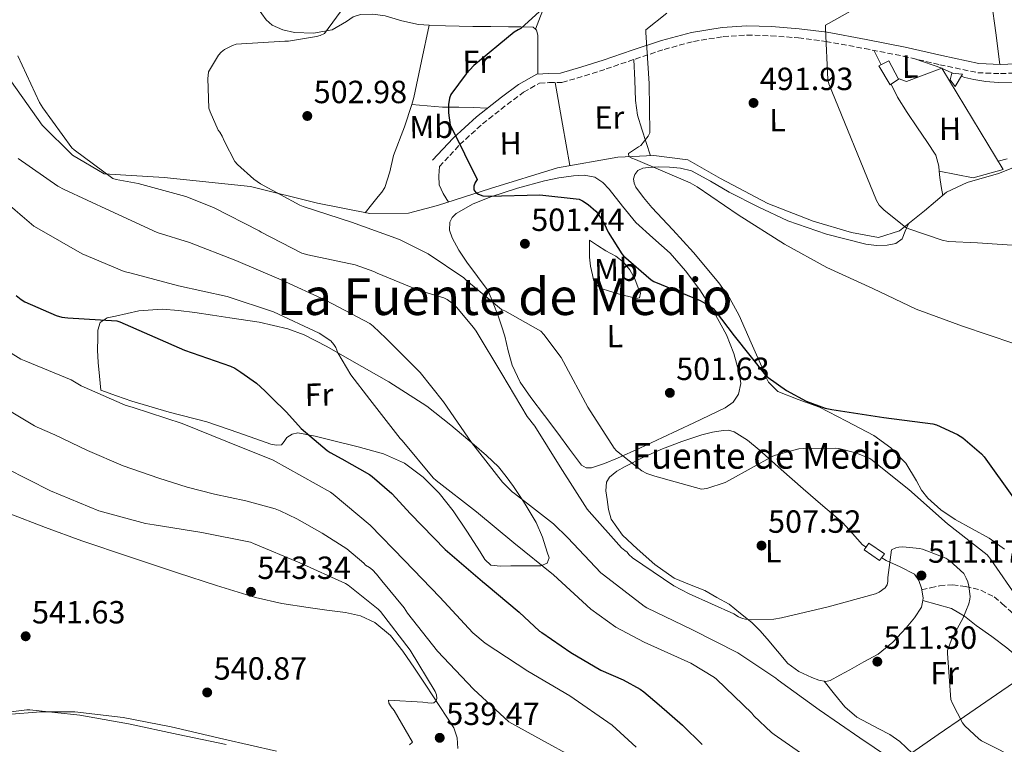
# Model space of a CAD drawing. Units: metres. Extents: x 580267 to 583710, y 4719643 to 4721997.
# Drawn here: x 580550 to 580857, y 4720112 to 4720339 of the extents above; entities that cross this region are included whole.
import ezdxf
from ezdxf.enums import TextEntityAlignment as Align

# ---------------------------------------------------------------- set-up
doc = ezdxf.new("R2010")
doc.units = ezdxf.units.M
doc.header["$MEASUREMENT"] = 0
doc.linetypes.add('DGN Style 3', pattern=[2.435890702152634, 1.739921930109024, -0.6959687720436097])
for name, color, linetype, lineweight in [('Acequia sin especificar', 4, 'Continuous', 0), ('Camino', 7, 'DGN Style 3', 0), ('Cota de punto acotado terreno', 7, 'Continuous', 0), ('Curva de nivel directora', 30, 'Continuous', 30), ('Curva de nivel intermedia', 30, 'Continuous', 0), ('Edificio', 1, 'Continuous', 13), ('Estanque', 4, 'Continuous', 0), ('Etiqueta de uso rústico', 92, 'Continuous', 0), ('Línea  de muro-pared o tapia', 1, 'Continuous', 13), ('Línea de cambio de uso (parcela vista)', 92, 'Continuous', 0), ('Margen derecho', 7, 'Continuous', 0), ('Punto acotado terreno (símbolo)', 7, 'Continuous', 0), ('Senda', 7, 'DGN Style 3', 0), ('Texto de Fuente', 4, 'Continuous', 0), ('Texto de Área (paraje) menor', 7, 'Continuous', 0)]:
    doc.layers.add(name, color=color, linetype=linetype, lineweight=lineweight)
doc.styles.add('Style-Arial', font='arial.ttf')

# ---------------------------------------------------------------- blocks, each defined once
blk = doc.blocks.new('5PATER')
at = {"layer": 'Punto acotado terreno (símbolo)', "linetype": 'Continuous', "lineweight": 0}
h = blk.add_hatch(color=51, dxfattribs=at)
edge = h.paths.add_edge_path()
edge.add_ellipse((0, 0), major_axis=(-0.1095731443231308, -0.1110710700762829), ratio=0.9994222409660317, start_angle=0, end_angle=360)

msp = doc.modelspace()

# ---------------------------------------------------------------- linework, layer by layer
at = {"layer": 'Acequia sin especificar', "color": 4, "linetype": 'Continuous', "lineweight": 0}
msp.add_polyline3d([(580547.5099999999, 4720319.15, 512.1199999999953), (580557.1699999999, 4720305.65, 511.4799999999959), (580566.5800000001, 4720296.300000001, 510.320000000007), (580576.5, 4720290.41, 509.679999999993), (580595.25, 4720289.32, 508.5299999999989), (580622.1299999999, 4720286.439999999, 506.8000000000029), (580643.0599999996, 4720281.32, 505.2700000000041), (580659.3799999999, 4720278, 504.179999999993), (580671.4800000004, 4720278.189999999, 503.3500000000058), (580680.5599999996, 4720280.49, 502.2599999999948), (580697.0800000001, 4720285.869999999, 500.0800000000018), (580718, 4720292.33, 498.4799999999959), (580736.8200000003, 4720295.66, 496.5), (580748.0199999996, 4720296.109999999, 495.0899999999965), (580758.6399999997, 4720294.83, 494.320000000007), (580768.8200000003, 4720289, 493.8099999999977), (580783.5999999996, 4720281.130000001, 493.3000000000029), (580797.8099999996, 4720275.630000001, 492.6600000000035), (580809.7199999997, 4720272.109999999, 492.2799999999989), (580818.1600000003, 4720270.57, 491.6399999999995), (580824.7599999999, 4720272.619999999, 490.929999999993), (580832.5, 4720278.890000001, 489.8399999999965), (580839.4100000003, 4720284.710000001, 488.7599999999948), (580845.8799999999, 4720287.720000001, 488.3099999999977), (580855.5999999996, 4720290.539999999, 487.4799999999959), (580866.29, 4720294.82, 486.7100000000065)], dxfattribs=at)
at = {"layer": 'Camino', "color": 7, "linetype": 'DGN Style 3', "lineweight": 0}
msp.add_polyline3d([(580681.120000001, 4720292.710000001, 501.1799999999931), (580684.3199999996, 4720296.170000001, 500.8300000000019), (580687.4399999998, 4720299.53, 500.479999999996), (580694.5599999989, 4720306.03, 499.9100000000035), (580702.269999998, 4720312.100000001, 499.3899999999995), (580707.3500000008, 4720315.920000001, 498.8000000000029), (580712.350000001, 4720318.710000004, 498.179999999993), (580715.3099999981, 4720318.9, 498.1000000000058), (580719.3700000016, 4720318.92, 497.9799999999959), (580726.4499999982, 4720321.040000001, 497.2599999999948), (580733.1499999971, 4720323.16, 496.5099999999948), (580742.2499999988, 4720326.250000002, 495.6499999999942), (580751.2600000009, 4720329.28, 494.8500000000058), (580760.4200000007, 4720331.720000001, 494.429999999993), (580769.699999999, 4720333.270000001, 494.0200000000042), (580777.1000000021, 4720333.740000002, 492.9799999999958), (580784.5799999986, 4720333.510000002, 491.9700000000013), (580793.1399999993, 4720332.850000001, 491.3999999999942), (580801.6900000012, 4720331.75, 490.820000000007), (580813.8000000013, 4720329.540000002, 489.8600000000006), (580825.8500000013, 4720327.17, 488.8999999999941), (580837.3099999988, 4720324.480000001, 487.9199999999983), (580849.1399999995, 4720322, 486.979999999996), (580856.2699999998, 4720321.689999999, 486.7799999999988), (580863.199999999, 4720321.990000002, 486.7200000000012)], dxfattribs=at)
at = {"layer": 'Curva de nivel directora', "color": 30, "linetype": 'Continuous', "lineweight": 30, "flags": 128}
for points, elevation in [([(580712.2999999997, 4720341.070000002), (580706.4799999992, 4720335.76), (580705.6499999999, 4720335.369999999), (580704.4299999995, 4720334.600000001), (580691.85, 4720324.24), (580689.4499999993, 4720321.680000001), (580684.7199999996, 4720315.180000001), (580684.2999999995, 4720314.060000001), (580683.9799999997, 4720312.080000001)], 500.0000000000003), ([(580683.9799999997, 4720312.080000001), (580683.9199999995, 4720309.45), (580684.4600000003, 4720305.609999999), (580684.9400000009, 4720304.720000003), (580692.9099999993, 4720288.650000001), (580692.27, 4720287.76), (580691.8200000008, 4720286.600000001), (580691.8900000001, 4720285.450000001), (580692.4600000001, 4720284.619999999), (580693.2899999993, 4720284.08), (580694.6699999984, 4720283.600000001), (580696.5599999994, 4720283.500000002), (580712.4299999992, 4720283.850000001), (580724.7199999982, 4720282.54), (580725.8099999991, 4720282.030000002), (580727.5700000003, 4720280.880000002), (580729.9699999987, 4720278.800000001), (580730.57, 4720278.060000001), (580732.5599999992, 4720274.890000002), (580733.7999999998, 4720272.170000002), (580738.0299999987, 4720265.420000001), (580738.5699999996, 4720264.779999999), (580747.1500000005, 4720257.320000002), (580748.04, 4720256.840000001), (580762.4799999994, 4720250.920000002), (580765.3899999995, 4720249.260000001), (580766.5399999984, 4720248.36), (580767.209999999, 4720247.689999999), (580773.1599999992, 4720239.850000001), (580782.92, 4720227.590000001), (580783.6899999991, 4720226.890000002), (580789.4800000003, 4720222.760000001), (580795.5600000002, 4720219.470000001), (580801.5500000003, 4720217.289999999), (580803.6, 4720216.84), (580819.7899999993, 4720214.380000001), (580835.0800000003, 4720212.390000002), (580836.2400000005, 4720212.040000001), (580842.860000001, 4720209.03), (580844.459999999, 4720208.010000001), (580850.3499999989, 4720203.050000001), (580851.1800000003, 4720202.09), (580860.329999999, 4720189.32)], 500.0000000000003), ([(580548.9599999993, 4720252.400000001), (580550.5399999995, 4720251.17), (580551.7099999984, 4720250.480000001), (580561.5399999989, 4720246.220000001), (580563.2199999997, 4720245.74), (580565.0899999985, 4720245.49), (580580.4299999983, 4720244.52), (580581.3299999991, 4720244.280000002), (580601.5499999986, 4720235.390000002), (580615.8699999994, 4720230.430000001), (580617.2699999987, 4720229.740000002), (580619.1399999994, 4720228.550000002), (580624.0099999999, 4720225.109999999), (580626.6399999985, 4720222.650000001), (580628.849999999, 4720220.539999999), (580633.3799999999, 4720216.03), (580638.0099999988, 4720210.910000003), (580646.0800000001, 4720204.050000002), (580647.0599999991, 4720203.42), (580650.6599999999, 4720201.430000001), (580659.2799999989, 4720196.630000001), (580660.1399999993, 4720196.000000001), (580666.2599999993, 4720190.67), (580672.0599999996, 4720184.350000001), (580682.8899999991, 4720173.190000001), (580694.5199999987, 4720163.180000001), (580695.7100000001, 4720162.220000001), (580706.0299999998, 4720153.590000001), (580712.389999999, 4720147.730000002), (580713.110000001, 4720147.220000001), (580722.1099999998, 4720141.029999999), (580731.5299999989, 4720135.470000003), (580738.4899999992, 4720132.45), (580743.7399999996, 4720129.58), (580744.9299999988, 4720128.699999999), (580749.75, 4720124.660000001), (580756.9400000006, 4720118.370000001), (580763.0899999996, 4720112.340000001)], 525.0000000000001)]:
    msp.add_lwpolyline(points, dxfattribs=dict(at, elevation=elevation))
at = {"layer": 'Curva de nivel intermedia', "color": 30, "linetype": 'Continuous', "lineweight": 0, "flags": 128}
for points, elevation in [([(580654.1600000003, 4720346.5), (580645.2300000007, 4720334.249999999), (580643.8899999995, 4720333.609999999), (580642.7200000006, 4720333.259999999), (580634.0300000003, 4720331.819999999), (580632.8300000001, 4720331.830000001), (580617.7100000011, 4720330.869999999), (580616.5100000009, 4720330.489999999), (580614.030000002, 4720329.279999998), (580613.0100000006, 4720328.439999999), (580612.1900000003, 4720327.460000001), (580609.0800000011, 4720322.279999999), (580608.8799999999, 4720321.100000001), (580608.850000001, 4720320.160000001), (580609.1600000015, 4720310.949999999), (580609.5100000004, 4720309.81), (580612.0899999996, 4720304.079999999), (580612.5400000013, 4720303.390000001), (580613.2699999998, 4720302.199999999), (580614.030000002, 4720300.520000001), (580617.280000002, 4720294.32), (580618.1300000014, 4720293.32), (580623.2300000021, 4720288.779999998), (580625.2900000006, 4720287.289999999), (580637.5300000005, 4720280.640000001), (580638.5499999997, 4720280.279999998), (580653.6399999994, 4720275.359999998), (580668.6599999999, 4720269.980000001), (580677.6200000007, 4720265.460000002), (580688.7100000017, 4720257.980000001), (580689.540000001, 4720257.089999998), (580700.4400000019, 4720248.109999999), (580701.5000000015, 4720247.67), (580712.7399999999, 4720241.270000001), (580713.7400000013, 4720240.239999999), (580719.060000001, 4720233.109999999), (580719.7899999997, 4720231.699999999), (580727.4699999997, 4720217.609999998), (580735.6799999997, 4720204.749999999), (580736.4200000016, 4720203.970000001), (580744.3200000008, 4720197.689999999), (580745.8600000008, 4720196.929999999), (580748.3600000021, 4720196.079999999), (580762.950000001, 4720191.970000001), (580764.6100000017, 4720192.259999999), (580770.26, 4720194.11), (580771.6500000003, 4720194.77), (580785.1799999998, 4720202.310000001)], 505), ([(580812.9100000019, 4720343.179999999), (580801.5800000017, 4720336.779999999), (580801.5800000017, 4720335.689999999), (580802.3500000006, 4720319.880000002), (580802.7000000015, 4720318.470000001), (580817.5499999997, 4720282.119999998), (580818.3800000013, 4720280.679999999), (580819.8200000006, 4720279.149999999), (580826.6700000016, 4720273.710000002), (580827.6300000004, 4720273.230000001), (580838.0300000008, 4720269.67), (580839.9800000021, 4720269.319999999), (580849.0700000003, 4720268.939999999), (580866.0000000017, 4720267.789999999)], 490.0000000000001), ([(580752.1100000005, 4720340.559999999), (580745.5200000011, 4720335.369999999), (580745.5200000011, 4720334.509999999), (580746.5700000017, 4720318.569999999), (580746.8300000009, 4720303.210000002), (580746.2899999999, 4720302.220000002), (580744.01, 4720299.310000001), (580743.2099999998, 4720298.890000001), (580740.0800000007, 4720296.720000001), (580740.2400000015, 4720295.819999999), (580741.1300000012, 4720295.279999998), (580742.3499999993, 4720294.890000001), (580759.4100000005, 4720287.63), (580761.6100000021, 4720286.32), (580774.3500000006, 4720277.609999999), (580788.8400000011, 4720268.460000001), (580802.0300000008, 4720261.159999998), (580816.3600000006, 4720254.599999999), (580829.9600000017, 4720248.199999999), (580844.3600000008, 4720242.890000001), (580860.4299999995, 4720237.42)], 495), ([(580549.5700000017, 4720327.269999999), (580556.2700000005, 4720312.659999999), (580557.3099999998, 4720310.999999999), (580566.3900000014, 4720298.56), (580567.0900000011, 4720297.95), (580579.1900000002, 4720288.989999999), (580580.2200000006, 4720288.66), (580587.1300000016, 4720287.359999999), (580601.9500000009, 4720283.400000001), (580610.6300000001, 4720279.890000001), (580624.8100000002, 4720272.679999999), (580625.5099999997, 4720272.199999998), (580638.1200000006, 4720265.699999998), (580640.0000000005, 4720265.109999998), (580654.8200000018, 4720261.99), (580660.630000001, 4720259.970000001), (580661.6700000004, 4720259.439999999), (580675.79, 4720253.590000001), (580676.6100000005, 4720253.470000001), (580682.440000002, 4720251.739999999), (580683.5599999996, 4720251.160000001), (580685.1100000008, 4720250.07), (580686.4400000008, 4720248.829999999), (580691.7900000018, 4720242.430000001), (580692.5300000015, 4720241.270000001), (580700.5899999995, 4720228.02), (580708.4900000008, 4720214.720000001), (580710.8600000001, 4720211.71), (580718.8500000008, 4720198.949999999), (580727.2599999997, 4720185.720000002), (580727.8800000009, 4720185.009999998), (580737.9400000017, 4720173.740000002), (580738.980000001, 4720172.909999999), (580739.7099999996, 4720172.319999999), (580740.2400000015, 4720171.590000001), (580741.3700000005, 4720170.619999998), (580754.2600000006, 4720161.800000001), (580759.0999999997, 4720159.349999999), (580772.9600000001, 4720153.09), (580774.450000001, 4720152.180000001), (580775.7000000004, 4720151.640000001), (580776.6799999995, 4720151.38), (580778.4699999999, 4720151.190000001), (580785.5399999997, 4720151.460000001), (580787.870000001, 4720151.859999998), (580802.4900000015, 4720155.329999999), (580817.2500000002, 4720159.289999999), (580818.3700000001, 4720159.890000001), (580820.2499999999, 4720161.250000001), (580820.820000002, 4720162.109999998), (580821.020000001, 4720163.189999999), (580821.020000001, 4720164.4), (580822.19, 4720173.100000001), (580823.5199999999, 4720173.699999998), (580824.5200000014, 4720173.92), (580825.7700000008, 4720173.970000001), (580830.9699999997, 4720173.52), (580831.8700000006, 4720173.31), (580839.1900000008, 4720170.439999999), (580840.4100000013, 4720169.599999999), (580844.7499999997, 4720165.649999999), (580845.5499999998, 4720164.259999999), (580846.0100000004, 4720163.099999999), (580846.3700000001, 4720161.720000001), (580846.7700000004, 4720158.529999998), (580846.6699999997, 4720157.689999999), (580846.3099999998, 4720156.26), (580844.4800000014, 4720151.680000001), (580841.1399999999, 4720145.630000001), (580839.7100000016, 4720141.67), (580839.6600000003, 4720140.67), (580840.7700000011, 4720126.38), (580841.2300000016, 4720125.099999999), (580844.3400000007, 4720119.100000001), (580845.1299999997, 4720118.140000001), (580849.4300000002, 4720114.05), (580850.3200000019, 4720113.46), (580862.9200000018, 4720107.15)], 510), ([(580549.6600000011, 4720295.240000002), (580562.0199999993, 4720286.589999998), (580563.9999999999, 4720285.569999999), (580578.3499999996, 4720278.869999998), (580593.0300000003, 4720272.130000001), (580603.0599999996, 4720268.959999999), (580617.6100000006, 4720263.390000001), (580631.7100000001, 4720257.320000002), (580645.8000000007, 4720250.899999999)], 515.0000000000001), ([(580544.3000000011, 4720282.84), (580554.4900000013, 4720274.140000001), (580555.4600000014, 4720273.600000001), (580569.6400000014, 4720265.41), (580582.7400000017, 4720259.989999999), (580584.9500000001, 4720259.429999999), (580599.670000001, 4720255.48), (580614.9100000005, 4720252.130000001), (580629.2800000005, 4720247.390000001), (580643.5800000011, 4720240.680000001), (580647.2000000001, 4720238.25), (580648.1699999999, 4720237.169999998), (580648.730000001, 4720236.23), (580649.4500000007, 4720234.529999998), (580653.4200000004, 4720227.710000002), (580659.3700000005, 4720219.949999998), (580668.860000001, 4720207.81)], 520), ([(580645.8000000007, 4720250.899999999), (580659.3500000003, 4720243.76), (580660.4800000014, 4720242.910000001), (580664.3500000006, 4720239.140000001), (580675.1100000006, 4720228.46), (580682.3400000014, 4720219.229999999), (580691.0899999999, 4720206.600000001), (580700.7600000015, 4720194.159999999), (580703.8200000015, 4720191.140000001), (580704.5200000011, 4720190.659999999), (580716.7300000018, 4720181.189999999), (580721.1399999997, 4720176.789999999), (580731.4999999999, 4720165.909999998), (580732.3100000012, 4720165.300000001), (580744.9700000011, 4720155.499999999), (580745.8800000009, 4720154.980000001), (580759.8700000009, 4720148.180000001), (580774.240000001, 4720140.970000001), (580786.140000001, 4720133.039999999), (580786.8300000017, 4720132.430000001), (580799.6100000002, 4720123.119999998), (580812.3000000016, 4720114.41), (580825.4700000013, 4720105.539999999)], 515.0000000000001), ([(580546.6300000001, 4720234.96), (580550.4700000002, 4720232.57), (580551.9800000011, 4720231.999999999)], 530.0000000000001), ([(580551.9800000011, 4720231.999999999), (580566.1299999999, 4720226.100000001), (580569.3000000016, 4720224.229999999), (580583.0700000003, 4720218.17), (580585.5500000013, 4720217.45), (580600.8300000011, 4720212.519999999), (580614.9500000007, 4720206.800000002), (580629.2500000015, 4720201.019999999), (580633.6600000014, 4720198.550000002), (580647.1100000005, 4720191.060000001), (580647.9300000007, 4720190.449999998), (580659.5400000003, 4720180.75), (580670.2400000001, 4720169.720000001), (580681.2599999995, 4720158.340000001), (580691.5300000003, 4720147.16), (580695.4400000018, 4720143.899999999), (580708.6900000019, 4720135.249999999), (580721.77, 4720127.54), (580735.0100000012, 4720118.310000001), (580742.5700000006, 4720111.46)], 530.0000000000001), ([(580541.61, 4720219.609999999), (580554.7000000014, 4720211.739999999), (580555.5799999998, 4720211.390000001), (580561.0700000017, 4720208.980000001), (580571.32, 4720204.079999999), (580582.4199999999, 4720199.329999999), (580593.5199999998, 4720195.429999999), (580602.370000001, 4720192.63), (580610.9600000009, 4720190.410000001), (580620.7199999997, 4720188.359999998), (580629.8400000016, 4720185.849999999), (580631.3600000015, 4720185.199999998), (580636.5899999995, 4720182.699999999), (580644.4999999999, 4720178.31), (580652.2600000004, 4720173.350000001), (580657.530000001, 4720168.949999998), (580658.0600000006, 4720168.249999999), (580659.29, 4720167.580000001), (580660.1799999997, 4720166.850000001)], 535), ([(580668.860000001, 4720207.81), (580669.4900000015, 4720207.189999998), (580679.200000001, 4720195.489999999), (580680.1100000007, 4720194.689999999), (580692.6900000003, 4720184.900000001), (580704.3400000001, 4720175.23), (580716.6700000016, 4720165.31), (580728.3900000006, 4720154.5), (580736.130000001, 4720148.98), (580744.9800000001, 4720144.240000002), (580759.5700000013, 4720137.739999998), (580766.9200000007, 4720133.239999999), (580767.5599999999, 4720132.71), (580778.6100000007, 4720122.100000001), (580779.2099999997, 4720121.300000001), (580784.7300000006, 4720116.09), (580785.6100000013, 4720115.460000001), (580798.6, 4720106.359999999)], 520), ([(580785.1799999998, 4720202.310000001), (580786.0100000014, 4720202.619999999), (580793.3099999992, 4720204.56), (580794.6000000011, 4720204.649999999), (580804.8499999995, 4720204.77), (580805.7999999993, 4720204.649999999), (580811.060000001, 4720203.300000001), (580815.5000000001, 4720201.54), (580815.7500000005, 4720201.380000001), (580827.6700000007, 4720191.869999998), (580839.6500000012, 4720181.210000001), (580852.0400000009, 4720171.470000001), (580853.25, 4720170.100000001), (580861.8200000019, 4720157.609999999)], 505), ([(580545.7899999997, 4720198.539999999), (580559.7300000006, 4720191.48), (580574.8400000003, 4720185.240000002), (580589.3800000002, 4720181.279999998), (580592.0600000002, 4720180.92), (580606.9100000008, 4720178.499999999), (580622.1500000003, 4720175.46), (580623.0800000001, 4720175.09), (580637.5799999997, 4720168.989999998), (580651.8200000001, 4720162.59), (580652.6600000004, 4720162.08), (580662.0400000014, 4720154.599999999), (580662.7000000009, 4720153.789999999), (580671.9400000012, 4720141.749999999), (580679.7599999999, 4720128.869999999), (580680.2200000002, 4720127.759999999), (580680.3099999996, 4720126.71), (580680.0900000005, 4720125.930000001), (580679.3399999996, 4720125.359999998)], 540.0000000000001), ([(580660.1799999997, 4720166.850000001), (580661.4300000013, 4720165.509999999), (580663.13, 4720163.4), (580670.1300000006, 4720154.960000001), (580671.1699999999, 4720153.310000001), (580680.530000001, 4720141.440000001), (580691.7100000012, 4720129.59), (580702.8100000012, 4720119.380000001), (580703.75, 4720118.869999999), (580712.9900000002, 4720113.78), (580722.8499999996, 4720108.349999999)], 535), ([(580679.3399999996, 4720125.359999998), (580678.5100000004, 4720125.220000001), (580677.5, 4720125.269999999), (580675.9300000009, 4720125.56), (580665.2300000011, 4720126.179999999), (580665.3099999994, 4720125.239999999), (580666, 4720124.109999998), (580666.9600000011, 4720122.91), (580672.7200000011, 4720113.08), (580671.8000000003, 4720112.170000001)], 540.0000000000001), ([(580614.5000000015, 4720112.309999999), (580599.5200000012, 4720115.480000001), (580584.0200000004, 4720118.749999999), (580568.8800000014, 4720121.439999999), (580553.2999999999, 4720123.149999999), (580552.3099999997, 4720123.099999999), (580537.3400000008, 4720121.240000002), (580522.07, 4720119.039999999), (580506.5500000011, 4720118.429999999), (580491.4600000014, 4720116.550000002), (580488.5800000003, 4720115.779999998), (580487.750000001, 4720115.32), (580486.4200000011, 4720114.27), (580485.9000000003, 4720113.55), (580485.6800000012, 4720112.430000001), (580485.6400000011, 4720111.140000001)], 540.0000000000001)]:
    msp.add_lwpolyline(points, dxfattribs=dict(at, elevation=elevation))
at = {"layer": 'Edificio', "color": 1, "linetype": 'Continuous', "lineweight": 13}
msp.add_polyline3d([(580820.0599999996, 4720171.789999999, 512.8300000000017), (580818.5199999996, 4720169.75, 512.1900000000023), (580813.6600000003, 4720173.07, 511.3600000000006), (580815.1900000004, 4720175.119999999, 511.4199999999983)], close=True, dxfattribs=at)
at = {"layer": 'Edificio', "color": 51, "linetype": 'Continuous', "lineweight": 13}
msp.add_polyline3d([(580818.5199999996, 4720169.75, 512.1900000000023), (580813.6600000003, 4720173.07, 511.3600000000006), (580815.1900000004, 4720175.119999999, 511.4199999999983), (580820.0599999996, 4720171.789999999, 512.8300000000017), (580818.5199999996, 4720169.75, 512.1900000000023)], dxfattribs=at)
at = {"layer": 'Estanque', "color": 4, "linetype": 'Continuous', "lineweight": 0}
for points in [[(580824.4100000003, 4720320.02, 490.75), (580821.8499999996, 4720318.230000001, 490.6900000000023), (580818.2699999996, 4720324.109999999, 490.75), (580821.3399999999, 4720325.65, 490.75), (580824.3200000003, 4720320.180000001, 490.75)], [(580844.3799999999, 4720321.550000001, 488.9600000000065), (580842.0700000003, 4720317.710000001, 489.2799999999989), (580840.54, 4720319.76, 489.3399999999965), (580841.0499999998, 4720321.810000001, 489.2799999999989)]]:
    msp.add_polyline3d(points, close=True, dxfattribs=at)
for points in [[(580824.3200000003, 4720320.180000001, 490.75), (580824.4100000003, 4720320.02, 490.75), (580821.8499999996, 4720318.230000001, 490.6900000000023), (580818.2699999996, 4720324.109999999, 490.75), (580821.3399999999, 4720325.65, 490.75), (580824.3200000003, 4720320.180000001, 490.75)], [(580842.0700000003, 4720317.710000001, 489.2799999999989), (580840.54, 4720319.76, 489.3399999999965), (580841.0499999998, 4720321.810000001, 489.2799999999989), (580844.3799999999, 4720321.550000001, 488.9600000000065), (580842.0700000003, 4720317.710000001, 489.2799999999989)]]:
    msp.add_polyline3d(points, dxfattribs=at)
at = {"layer": 'Línea  de muro-pared o tapia', "color": 1, "linetype": 'Continuous', "lineweight": 13, "extrusion": (0.01592385953630499, -0.005605654611549312, 0.9998574935128726), "elevation": -16722.95125842789, "flags": 128}
msp.add_lwpolyline([(4645362.906384367, 1019395.666541981), (4645362.906384367, 1019386.781194492)], dxfattribs=at)
at = {"layer": 'Línea  de muro-pared o tapia', "color": 1, "linetype": 'Continuous', "lineweight": 13, "extrusion": (0.09635193138960936, -0.08949109283845681, 0.9913161199234435), "elevation": -365977.8469243458, "flags": 128}
msp.add_lwpolyline([(3853909.4930362, 2762647.564754805), (3853910.561641685, 2762645.055256385), (3853921.058492213, 2762639.732077919)], dxfattribs=at)
at = {"layer": 'Línea  de muro-pared o tapia', "color": 1, "linetype": 'Continuous', "lineweight": 13, "extrusion": (0.01924487210501729, 0.003464619136476438, 0.9998087973767289), "elevation": 28020.62000139902, "flags": 128}
msp.add_lwpolyline([(4542727.953884458, -1407715.589398708), (4542693.432307422, -1407728.885741022), (4542692.580072913, -1407719.169183178)], dxfattribs=at)
at = {"layer": 'Línea de cambio de uso (parcela vista)', "color": 92, "linetype": 'Continuous', "lineweight": 0, "extrusion": (0.1092688142365424, -0.008049706923885487, 0.9939796418708884), "elevation": 25951.2375387404, "flags": 128}
msp.add_lwpolyline([(4750242.144540973, -230853.1048166651), (4750230.690049398, -230851.5528673076), (4750219.22578431, -230850.0016336197), (4750217.04102168, -230849.4667908949)], dxfattribs=at)
at = {"layer": 'Línea de cambio de uso (parcela vista)', "color": 92, "linetype": 'Continuous', "lineweight": 0, "extrusion": (-0.02666239061577794, -0.07208720924525802, 0.9970419004183737), "elevation": -355260.7698489198, "flags": 128}
msp.add_lwpolyline([(-1092813.718793831, 4615012.589778909), (-1092813.718793831, 4615012.5819725)], dxfattribs=at)
at = {"layer": 'Línea de cambio de uso (parcela vista)', "color": 92, "linetype": 'Continuous', "lineweight": 0, "extrusion": (0.0170382701364686, -0.03340982535732426, 0.9992964929991248), "elevation": -147319.9699858253, "flags": 128}
msp.add_lwpolyline([(2661911.307862775, 3938448.798553935), (2661911.307862775, 3938443.732371941)], dxfattribs=at)
at = {"layer": 'Línea de cambio de uso (parcela vista)', "color": 92, "linetype": 'Continuous', "lineweight": 0, "extrusion": (-0.1860879396306494, -0.04745877649305236, 0.981386235514745), "elevation": -331603.4840618562, "flags": 128}
msp.add_lwpolyline([(-4430404.650841213, 1697142.759034808), (-4430398.397253271, 1697141.397111405), (-4430392.131504251, 1697140.042272236), (-4430387.574158127, 1697139.53061494), (-4430382.974930735, 1697139.681632665), (-4430378.624777671, 1697139.991903727), (-4430374.272153365, 1697140.311684263)], dxfattribs=at)
at = {"layer": 'Línea de cambio de uso (parcela vista)', "color": 92, "linetype": 'Continuous', "lineweight": 0, "extrusion": (0.1004722020767038, -0.1654835478888131, 0.9810813075316384), "elevation": -722298.6122500683, "flags": 128}
msp.add_lwpolyline([(2946240.681743756, 3662890.295443118), (2946239.789712197, 3662891.586791134), (2946238.313677767, 3662893.704601881)], dxfattribs=at)
at = {"layer": 'Línea de cambio de uso (parcela vista)', "color": 92, "linetype": 'Continuous', "lineweight": 0, "extrusion": (-0.001312333783277105, 0.001312333683153908, 0.9999982777786897), "elevation": 5930.577790502795, "flags": 128}
msp.add_lwpolyline([(580721.963581351, 4720289.281792341), (580719.6835570682, 4720302.241803502), (580717.3935327935, 4720315.191814653)], dxfattribs=at)
at = {"layer": 'Línea de cambio de uso (parcela vista)', "color": 92, "linetype": 'Continuous', "lineweight": 0, "extrusion": (0.0384319922140709, -0.007686411930607504, 0.999231655346292), "elevation": -13470.84111157103, "flags": 128}
msp.add_lwpolyline([(4742537.762933076, 355914.7240175784), (4742537.762933076, 355914.7265690482)], dxfattribs=at)
at = {"layer": 'Línea de cambio de uso (parcela vista)', "color": 92, "linetype": 'Continuous', "lineweight": 0, "extrusion": (0.05160423634370536, 0.002775640821295868, 0.9986637565314035), "elevation": 43563.74522523341, "flags": 128}
msp.add_lwpolyline([(4682278.953932193, -832394.3110966977), (4682280.256045762, -832389.0865201347), (4682281.547540208, -832383.8638786)], dxfattribs=at)
at = {"layer": 'Línea de cambio de uso (parcela vista)', "color": 92, "linetype": 'Continuous', "lineweight": 0, "extrusion": (-0.03836931165018864, 0.0111910632073523, 0.9992009587804547), "elevation": 31047.25852449485, "flags": 128}
msp.add_lwpolyline([(-4693983.700314767, -763416.0385479592), (-4693983.700314767, -763416.0410499582)], dxfattribs=at)
at = {"layer": 'Línea de cambio de uso (parcela vista)', "color": 92, "linetype": 'Continuous', "lineweight": 0}
for points in [[(580825.8803000003, 4720423.7906, 489.4412000000011), (580826.8700000001, 4720423.27, 489.3300000000018), (580833.5499999998, 4720419.980000001, 489.6499999999942), (580836.8200000003, 4720418.109999999, 490.0800000000018), (580839.9900000002, 4720415.789999999, 490.2299999999959), (580843.0800000001, 4720412.02, 490.0399999999936), (580844.5199999996, 4720408.74, 489.8300000000018), (580846.6500000004, 4720397.99, 489.2700000000041), (580848.4900000002, 4720385.350000001, 489.2799999999989), (580850.4199999999, 4720372.779999999, 489.1999999999971), (580850.7400000002, 4720371.180000001, 488.9499999999971), (580852.1100000005, 4720357.710000001, 488.5299999999989), (580853.4299999997, 4720344.230000001, 488.0500000000029), (580854.7400000002, 4720334.41, 487.4199999999983), (580856.0599999996, 4720324.59, 486.7799999999989)], [(580603.2932000002, 4720385.897100001, 513.5227000000014), (580603.3300000001, 4720385.41, 513.4400000000023), (580603.5599999996, 4720381.960000001, 512.8099999999977), (580604.3399999999, 4720378.609999999, 512.3099999999977), (580607.2599999999, 4720371.680000001, 511.5899999999965), (580610.7400000002, 4720365.039999999, 510.8399999999965), (580615.1200000001, 4720357.42, 509.7299999999959), (580619.5700000003, 4720349.869999999, 508.6000000000058), (580623.0099999999, 4720344.09, 507.6600000000035), (580627, 4720338.480000001, 506.7400000000052), (580628.8600000005, 4720336.83, 506.4600000000065), (580632.2599999999, 4720335.34, 506.1199999999953), (580635.8899999997, 4720334.57, 505.7799999999989), (580641.8200000003, 4720334.369999999, 505.0399999999936), (580647.6699999999, 4720335.4, 504.3099999999977), (580652.0599999996, 4720337.99, 504.2599999999948), (580654.2000000002, 4720339.41, 504.3099999999977), (580656.5, 4720340.199999999, 504.179999999993), (580660.3399999999, 4720340.279999999, 503.7200000000012), (580664.1799999997, 4720339.76, 503.2200000000012), (580669.3300000001, 4720338.189999999, 502.4700000000012), (580674.5499999998, 4720337, 501.75), (580677.9000000004, 4720336.850199999, 501.5964999999997)], [(580720.4031999996, 4720360.3917, 502.0706000000064), (580719.6200000001, 4720358.32, 501.8699999999953), (580717.6900000004, 4720352.939999999, 501.1699999999983), (580714.4000000004, 4720344.24, 500.4199999999983), (580711.1227000002, 4720335.5373, 499.6705999999977)], [(580677.9000000004, 4720336.850199999, 501.5964999999997), (580683.0599999996, 4720336.619999999, 501.3600000000006), (580691.5700000003, 4720336.430000001, 501.1699999999983), (580697.1399999997, 4720336.359999999, 500.5800000000018), (580702.7100000001, 4720336.300000001, 500.0200000000041), (580706.5199999996, 4720336.27, 499.8899999999995), (580710.3300000001, 4720336.17, 499.7599999999948), (580711.1227000002, 4720335.5373, 499.6726999999955)], [(580711.1227000002, 4720335.5373, 499.6726999999955), (580711.4199999999, 4720335.300000001, 499.6399999999995), (580711.7999999998, 4720333.74, 499.5099999999948), (580711.7999999998, 4720331.59, 499.5200000000041), (580711.7999999998, 4720329.449999999, 499.4400000000023), (580711.8099999996, 4720325.51, 498.8099999999977), (580711.8300000001, 4720321.58, 498.1699999999983)], [(580859.9500000002, 4720318.82, 487.0200000000041), (580855.4699999997, 4720318.939999999, 487.1699999999983), (580851.6799999997, 4720319.289999999, 487.3300000000018), (580847.9199999999, 4720319.9, 487.4900000000052), (580845.1399999997, 4720320.49, 487.4700000000012), (580843.9699999997, 4720320.880000001, 487.5299999999989)], [(580822.0800000001, 4720318.380000001, 489.1900000000023), (580824.1100000005, 4720314.390000001, 489.0200000000041), (580827.1100000005, 4720309.52, 488.8899999999995), (580830.3799999999, 4720304.789999999, 488.8300000000018), (580833.2400000002, 4720300.550000001, 488.7799999999989), (580836.0099999999, 4720296.220000001, 488.7700000000041), (580836.9600000001, 4720292.859999999, 488.8699999999953), (580837.1124999998, 4720291.219500001, 488.9116000000067)], [(580672.4493000006, 4720312.080200001, 501.9986000000063), (580670.1900000004, 4720305.09, 502.1900000000023), (580666.7400000002, 4720296.109999999, 502.5800000000018), (580665.6500000004, 4720291.100000001, 502.9100000000035), (580664.1200000001, 4720286.189999999, 503.2799999999989), (580663.1200000001, 4720284.680000001, 503.2799999999989), (580662, 4720283.310000001, 503.3500000000058), (580659.9600000001, 4720280.800000001, 503.8099999999977), (580657.9100000003, 4720278.300000001, 504.2799999999989)], [(580672.4493000006, 4720312.080200001, 502), (580677.2800000003, 4720311.640000001, 501.6499999999942), (580682.0999999996, 4720311.210000001, 501.3000000000029), (580684.6299999999, 4720311.210000001, 501.1100000000006), (580687.1600000003, 4720311.279999999, 500.8500000000058), (580691.6600000003, 4720311.119999999, 500.2700000000041), (580696.1600000003, 4720310.970000001, 499.679999999993)], [(580855.5099999999, 4720294.33, 486.8899999999995), (580858.3499999996, 4720295.100000001, 486.820000000007)], [(580681.1200000001, 4720292.710000001, 501.179999999993), (580680.8899999997, 4720289.810000001, 501.3099999999977), (580681, 4720287, 501.4400000000023), (580682.2699999996, 4720284.25, 501.6199999999953), (580683.9100000003, 4720281.58, 501.820000000007)], [(580827.5099999999, 4720274.850000001, 490.5399999999936), (580826.5099999999, 4720272.51, 491.3500000000058), (580825.5199999996, 4720270.17, 492.1600000000035), (580823.6100000005, 4720268.640000001, 493.0200000000041), (580820.9100000003, 4720268.119999999, 493.570000000007), (580817.5300000003, 4720268.01, 493.6900000000023), (580814.1900000004, 4720268.439999999, 493.7599999999948), (580801.8799999999, 4720271.550000001, 494.2799999999989), (580789.8700000001, 4720275.800000001, 494.6600000000035), (580780.6299999999, 4720280.140000001, 494.7299999999959), (580771.5599999996, 4720284.699999999, 494.7799999999989), (580765.7699999996, 4720288.09, 494.8000000000029), (580759.79, 4720291.359999999, 494.8500000000058), (580756.4000000004, 4720292.24, 495.0299999999989), (580752.9400000004, 4720292.51, 495.3000000000029), (580749.6200000001, 4720292.560000001, 495.4900000000052), (580746.2800000003, 4720292.380000001, 495.679999999993), (580744.6500000004, 4720292.180000001, 496.0299999999989), (580743.0800000001, 4720291.42, 496.320000000007), (580742.0599999996, 4720290.210000001, 496.320000000007), (580741.6799999997, 4720288.859999999, 496.320000000007), (580741.8499999996, 4720287.550000001, 496.320000000007), (580742.4400000004, 4720286.300000001, 496.320000000007), (580744.8300000001, 4720283.029999999, 496.3699999999953), (580747.3700000001, 4720279.960000001, 496.4499999999971), (580753.9199999999, 4720272.91, 496.570000000007), (580760.4299999997, 4720265.82, 496.6999999999971), (580768.2800000003, 4720256.449999999, 497.3300000000018), (580771.7699999996, 4720251.480000001, 497.7700000000041), (580774.6399999997, 4720246.17, 498.1100000000006), (580778.3899999997, 4720237.699999999, 498.1399999999995), (580782.1200000001, 4720229.210000001, 498.2400000000052), (580782.9100000003, 4720227.289999999, 498.429999999993), (580783.79, 4720225.430000001, 498.6199999999953), (580786.7400000002, 4720222.49, 498.8899999999995), (580793.1200000001, 4720219.960000001, 499.25), (580799.7199999997, 4720217.630000001, 499.6499999999942), (580808.2199999997, 4720213.27, 500.3399999999965), (580816.6799999997, 4720208.789999999, 501.1199999999953), (580822.04, 4720204.91, 501.8600000000006), (580826.7300000004, 4720200.15, 502.5899999999965), (580830.0599999996, 4720194.600000001, 502.9600000000065), (580831.5599999996, 4720191.710000001, 503.0299999999989), (580833.5099999999, 4720189.15, 503.0399999999936), (580837.6100000005, 4720185.57, 502.9799999999959), (580842.0899999999, 4720182.49, 502.9100000000035), (580847.3799999999, 4720179.619999999, 502.8300000000018), (580852.6500000004, 4720176.730000001, 502.7200000000012), (580857.5099999999, 4720173.310000001, 502.4600000000065)], [(580837.1124999998, 4720291.219500001, 488.9116000000067), (580837.29, 4720289.310000001, 488.9600000000065), (580837.7599999999, 4720286.51, 488.9499999999971), (580838.2199999997, 4720283.710000001, 488.9400000000023)], [(580726.9299999997, 4720198.630000001, 507.429999999993), (580725.4800000004, 4720199.449999999, 507.6499999999942), (580721.7000000002, 4720204.439999999, 507.6999999999971), (580718.0599999996, 4720209.439999999, 507.5800000000018), (580713.8700000001, 4720215, 507.5800000000018), (580709.6799999997, 4720220.57, 507.5800000000018), (580706.3600000005, 4720225.42, 507.5800000000018), (580703.79, 4720230.680000001, 507.3899999999995), (580702.5800000001, 4720235.220000001, 506.8899999999995), (580701.4800000004, 4720239.77, 506.3000000000029), (580700.5199999996, 4720242.960000001, 505.9900000000052), (580699.4400000004, 4720246.109999999, 505.6600000000035), (580697.9000000004, 4720250.01, 505.2200000000012), (580696.3600000005, 4720253.92, 504.7700000000041), (580693, 4720258.4, 504), (580689.6399999997, 4720262.880000001, 503.2299999999959), (580687.2100000001, 4720266.58, 502.8600000000006), (580685.04, 4720270.49, 502.6600000000035), (580684.2400000002, 4720272.859999999, 502.5299999999989), (580684.3300000001, 4720275.289999999, 502.3999999999942), (580685.0899999999, 4720276.82, 502.1499999999942), (580686.3799999999, 4720278.039999999, 501.8899999999995), (580691.6500000004, 4720281.029999999, 501.5), (580697.1299999999, 4720283.230000001, 501.1199999999953), (580705.4500000002, 4720285.949999999, 500.429999999993), (580713.9000000004, 4720288.279999999, 499.7799999999989), (580718.4000000004, 4720289.15, 499.5399999999936), (580722.9199999999, 4720289.76, 499.3899999999995), (580726.29, 4720290.01, 499.3099999999977), (580729.6399999997, 4720289.369999999, 499.2599999999948), (580732.1100000005, 4720287.77, 499.25), (580734.1200000001, 4720285.66, 499.2599999999948), (580738.2199999997, 4720280.369999999, 499.3600000000006), (580742.3799999999, 4720275.230000001, 499.4600000000065), (580747.7599999999, 4720270.449999999, 499.5200000000041), (580753.1299999999, 4720265.630000001, 499.5800000000018), (580757.9299999997, 4720260.100000001, 499.7400000000052), (580762.3499999996, 4720254.24, 499.8999999999942), (580766.7599999999, 4720247.380000001, 499.9799999999959), (580770.6699999999, 4720240.16, 500.0299999999989), (580773.0199999996, 4720234.300000001, 500.1699999999983), (580774.7000000002, 4720228.310000001, 500.4199999999983), (580775.1799999997, 4720224.980000001, 500.6699999999983), (580774.5099999999, 4720221.66, 501.0599999999977), (580772.7599999999, 4720219.16, 501.5599999999977), (580770.3499999996, 4720217.430000001, 502.0200000000041), (580760.54, 4720212.710000001, 503.1399999999995), (580750.7000000002, 4720208.09, 504.2599999999948), (580743.7000000002, 4720204.850000001, 505.0500000000029), (580736.6799999997, 4720201.630000001, 505.8600000000006), (580732.6799999997, 4720200, 506.4499999999971), (580728.6200000001, 4720198.680000001, 507.1399999999995), (580726.9299999997, 4720198.630000001, 507.429999999993)], [(580727.9199999999, 4720269.720000001, 499.7799999999989), (580727.9199999999, 4720267.07, 500.2899999999936), (580727.9199999999, 4720264.41, 500.8000000000029), (580728.2400000002, 4720261.640000001, 501.4900000000052), (580728.8799999999, 4720258.91, 502.1399999999995), (580729.25, 4720257.300000001, 502.2599999999948), (580730.0899999999, 4720255.77, 502.2100000000065), (580731.8799999999, 4720254.560000001, 502.0899999999965), (580733.8700000001, 4720253.92, 501.9499999999971), (580737.6699999999, 4720252.77, 501.6600000000035), (580741.4800000004, 4720251.800000001, 501.3099999999977), (580742.5700000003, 4720251.5, 500.9199999999983), (580743.5999999996, 4720251.74, 500.5399999999936), (580743.8399999999, 4720253.199999999, 500.4799999999959), (580743.1500000004, 4720254.810000001, 500.4199999999983), (580742.0599999996, 4720257.680000001, 500.1999999999971), (580740.5899999999, 4720260.439999999, 500.0299999999989), (580738.5800000001, 4720262.84, 499.9900000000052), (580736.1699999999, 4720264.730000001, 499.9700000000012), (580734.5899999999, 4720265.560000001, 499.9400000000023), (580733.04, 4720266.4, 499.8999999999942), (580730.4800000004, 4720268.060000001, 499.8399999999965), (580727.9199999999, 4720269.720000001, 499.7799999999989)], [(580712.7300000004, 4720168.050000001, 520.0399999999936), (580710.6299999999, 4720168.09, 520.5099999999948), (580707.0199999996, 4720168.08, 521.4100000000036), (580703.4000000004, 4720168.09, 522.3000000000029), (580700.2100000001, 4720167.930000001, 522.8500000000058), (580697.1299999999, 4720168.279999999, 523.1399999999994), (580695.2800000003, 4720170.039999999, 523.2400000000052), (580693.8700000001, 4720172.439999999, 523.1999999999971), (580689.6299999999, 4720178.859999999, 522.820000000007), (580685.3499999996, 4720185.24, 522.429999999993), (580681.0099999999, 4720190.720000001, 522.0399999999936), (580676.0099999999, 4720195.74, 521.6600000000036), (580670.1799999997, 4720200.109999999, 521.7299999999959), (580663.6600000003, 4720203.039999999, 522.3699999999953), (580655.7000000002, 4720205.220000001, 523.3999999999943), (580647.7199999997, 4720207.199999999, 524.6100000000006), (580642.3499999996, 4720208.5, 525.5899999999965), (580636.9699999997, 4720209.560000001, 526.5899999999965), (580635.1799999997, 4720209.16, 526.6999999999971), (580633.4500000002, 4720208.09, 526.779999999999), (580632.6399999997, 4720206.880000001, 527.3000000000029), (580631.79, 4720205.850000001, 527.7400000000052), (580630.1299999999, 4720205.699999999, 527.7400000000052), (580628.4600000001, 4720206.050000001, 527.7400000000052), (580618.5099999999, 4720209.619999999, 528.0200000000041), (580608.4900000002, 4720213.02, 528.320000000007), (580596.7599999999, 4720216.050000001, 528.6499999999943), (580585.1299999999, 4720219.42, 529.279999999999), (580580.2699999996, 4720221.15, 529.6999999999971), (580575.4000000004, 4720222.880000001, 530.1100000000006), (580574.9900000002, 4720227.230000001, 529.2200000000012), (580574.5700000003, 4720231.58, 528.320000000007), (580574.4400000004, 4720235.390000001, 527.3699999999953), (580574.5099999999, 4720239.199999999, 526.3999999999943), (580574.4500000002, 4720241.600000001, 525.9199999999983), (580575.2100000001, 4720244, 525.5), (580577.4100000003, 4720245.480000001, 525.1199999999953), (580580.0099999999, 4720245.980000001, 524.8000000000029), (580587.2599999999, 4720247.630000001, 524.0800000000017), (580594.54, 4720248.220000001, 523.6499999999943), (580599.6600000003, 4720247.77, 523.7599999999948), (580604.7800000003, 4720247.130000001, 523.8399999999965), (580610.2599999999, 4720246.350000001, 523.529999999999), (580615.7199999997, 4720245.529999999, 523.1399999999994), (580624.8399999999, 4720244.109999999, 522.3600000000006), (580633.8399999999, 4720242.08, 521.5399999999936), (580638.8700000001, 4720240.220000001, 520.9199999999983), (580646.0199999996, 4720236.539999999, 519.8500000000058), (580653.04, 4720232.480000001, 519.1000000000058), (580665.3300000001, 4720225.52, 518.5099999999948), (580677.2300000004, 4720217.880000001, 517.9499999999971), (580684.7100000001, 4720212.01, 517.529999999999), (580691.9500000002, 4720205.850000001, 517.1199999999953), (580695.7999999998, 4720202.52, 517.029999999999), (580699.5, 4720199, 517.25), (580701.9900000002, 4720195.99, 517.5899999999965), (580704.2300000004, 4720192.800000001, 516.1399999999994), (580706.8899999997, 4720188.82, 515), (580707.9000000004, 4720187.300000001, 515.1499999999943), (580711.3399999999, 4720181.600000001, 517.25), (580713.3200000003, 4720177.060000001, 519.1199999999953), (580714.79, 4720172.380000001, 519.2299999999959), (580715.3399999999, 4720170.550000001, 519.3699999999953), (580714.79, 4720168.859999999, 519.6199999999953), (580712.7300000004, 4720168.050000001, 520.0399999999936)], [(580831.9623999996, 4720157.2993, 510.2100000000065), (580831.5899999999, 4720155.16, 510.2100000000065), (580829.4299999997, 4720151.800000001, 510.2899999999936), (580826.79, 4720148.76, 510.4600000000065), (580822.6699999999, 4720144.26, 511.0099999999948), (580818.0300000003, 4720140.51, 511.4900000000052), (580813.6200000001, 4720138.060000001, 511.5599999999977), (580809.1900000004, 4720135.640000001, 511.6199999999953), (580806.1200000001, 4720133.960000001, 511.7299999999959), (580803.0499999998, 4720132.310000001, 511.8099999999977), (580801.7000000002, 4720131.980000001, 511.8099999999977), (580799.5099999999, 4720132.4, 511.8099999999977), (580797.3499999996, 4720133.27, 511.8099999999977), (580793.3399999999, 4720135.060000001, 511.8099999999977), (580789.8700000001, 4720137.560000001, 511.8099999999977), (580786.5999999996, 4720141.4, 511.6000000000058), (580783.4000000004, 4720145.24, 511.1699999999983), (580781.0999999996, 4720147.9, 510.6699999999983), (580778.5999999996, 4720150.359999999, 510.2700000000041), (580775.0499999998, 4720153.210000001, 510.1399999999995), (580771.5, 4720156.060000001, 510.0200000000041), (580767.7199999997, 4720158.230000001, 509.8899999999995), (580763.9500000002, 4720160.41, 509.7599999999948), (580759.1900000004, 4720162.300000001, 509.6000000000058), (580754.4100000003, 4720164.189999999, 509.4400000000023), (580748.3899999997, 4720168.439999999, 509.3300000000018), (580742.8300000001, 4720173.4, 509.25), (580738.2800000003, 4720177.640000001, 508.9600000000065), (580734.7000000002, 4720182.619999999, 508.4799999999959), (580733.8499999996, 4720185.680000001, 508.0299999999989), (580733.4800000004, 4720188.83, 507.5800000000018), (580733.0099999999, 4720191.5, 507.4900000000052), (580733.2300000004, 4720194.140000001, 507.3899999999995), (580734.2300000004, 4720195.779999999, 507.1900000000023), (580736.5, 4720197.640000001, 506.8300000000018), (580739.1100000005, 4720199.07, 506.429999999993), (580744.8600000005, 4720201.980000001, 505.3099999999977), (580750.7599999999, 4720204.57, 504.2599999999948), (580756.8099999996, 4720206.84, 503.7200000000012), (580762.9900000002, 4720208.92, 503.5500000000029), (580766.3099999996, 4720209.77, 503.5500000000029), (580769.6399999997, 4720210.33, 503.6199999999953), (580771.3799999999, 4720210.41, 503.6699999999983), (580773.0999999996, 4720209.949999999, 503.8099999999977), (580777.2599999999, 4720207.300000001, 504.4100000000035), (580780.9100000003, 4720204.25, 505.0200000000041), (580787.75, 4720198.16, 506.1399999999995), (580794.5999999996, 4720192.09, 507.2599999999948), (580800.7800000003, 4720186.84, 508.5399999999936), (580806.9500000002, 4720181.59, 509.570000000007), (580810.04, 4720178.15, 509.679999999993), (580813.1600000003, 4720174.680000001, 509.6300000000047), (580814.2599999999, 4720173.880000001, 509.6199999999953)], [(580685.6100000005, 4720117.470000001, 540.029999999999), (580681.2300000004, 4720124.140000001, 540.2299999999959), (580676.8399999999, 4720130.779999999, 540.4799999999959), (580673.29, 4720136.130000001, 540.7299999999959), (580669.7400000002, 4720141.470000001, 540.9900000000052), (580665.8600000005, 4720146.32, 541.1300000000047), (580660.9699999997, 4720150.359999999, 541.25), (580656.5300000003, 4720152.470000001, 541.5599999999977), (580651.8200000003, 4720153.560000001, 541.8899999999994), (580645.9900000002, 4720154.279999999, 541.9499999999971), (580640.1699999999, 4720155.039999999, 542.0200000000041), (580631.9000000004, 4720156.359999999, 542.4700000000012), (580623.7199999997, 4720158.17, 542.8500000000058), (580611.4900000002, 4720161.939999999, 543.0800000000017), (580599.3399999999, 4720165.92, 543.3000000000029), (580584.4100000003, 4720170.859999999, 543.5399999999936), (580569.5199999996, 4720175.9, 543.8099999999977), (580558.1399999997, 4720180.050000001, 544.2899999999936), (580546.8600000005, 4720184.41, 545.0200000000041)], [(580819.1500000004, 4720170.59, 509.5800000000018), (580820.5199999996, 4720169.75, 509.570000000007), (580824.9500000002, 4720167.810000001, 509.8899999999995), (580829.3499999996, 4720165.470000001, 510.2100000000065), (580830.79, 4720163.460000001, 510.2100000000065), (580831.5300000003, 4720161.109999999, 510.2100000000065), (580832.0999999996, 4720158.09, 510.2100000000065), (580831.9623999996, 4720157.2993, 510.2100000000065)], [(580866.2401999999, 4720135.659800001, 506.4799999999959), (580862.2300000004, 4720139.07, 507.1000000000058), (580858.2199999997, 4720142.49, 507.7100000000065), (580853.4900000002, 4720146.050000001, 508.6699999999983), (580848.6200000001, 4720149.4, 509.6999999999971), (580844.9600000001, 4720152.41, 510.2700000000041), (580840.9400000004, 4720154.710000001, 510.4600000000065), (580836.4500000002, 4720156, 510.3399999999965), (580831.9623999996, 4720157.2993, 510.2100999999967)], [(580866.2401999999, 4720135.659800001, 506.4842000000062), (580856.6399999997, 4720129.050000001, 507.929999999993), (580845.0300000003, 4720121.050000001, 510.3399999999965), (580836.79, 4720115.4, 511.6399999999995), (580828.5599999996, 4720109.75, 512.9499999999971)], [(580801.2199999997, 4720132.07, 511.8099999999977), (580804.4299999997, 4720128.07, 512.6999999999971), (580807.6600000003, 4720124.060000001, 513.6000000000058), (580811.3799999999, 4720120.789999999, 513.9700000000012), (580818.2400000002, 4720117.220000001, 513.3899999999994), (580821.6900000004, 4720115.42, 513.029999999999), (580824.8099999996, 4720113.24, 512.8999999999943), (580830.79, 4720107.66, 512.9700000000012)], [(580461.1424000004, 4720118.448000001, 543.1514000000025), (580470.3700000001, 4720118.65, 542.429999999993), (580486.3799999999, 4720119.01, 541.3800000000047), (580505.2599999999, 4720118.970000001, 541.1399999999994), (580524.1399999997, 4720119.07, 541.25), (580535.1900000004, 4720120.210000001, 541.0099999999948), (580546.2199999997, 4720121.689999999, 540.8600000000006), (580556.75, 4720122.51, 540.9199999999983), (580567.2699999996, 4720122.529999999, 540.9900000000052), (580582.3799999999, 4720120.730000001, 541.1300000000047), (580597.3499999996, 4720117.789999999, 541.25), (580613.8099999996, 4720114.02, 541.0399999999936), (580630.25, 4720110.24, 540.6100000000006)], [(580686.8300000001, 4720111.07, 540.029999999999), (580686.7000000002, 4720114.369999999, 540.029999999999), (580685.6100000005, 4720117.470000001, 540.029999999999)]]:
    msp.add_polyline3d(points, dxfattribs=at)
at = {"layer": 'Margen derecho', "color": 7, "linetype": 'Continuous', "lineweight": 0}
msp.add_polyline3d([(580678.9999999999, 4720294.680000001, 501.1799999999931), (580682.1999999983, 4720298.130000001, 500.8300000000019), (580685.3999999992, 4720301.590000001, 500.479999999996), (580692.6799999991, 4720308.24, 499.9100000000035), (580700.5100000012, 4720314.390000002, 499.3899999999995), (580705.7699999984, 4720318.350000001, 498.8000000000029), (580711.5100000005, 4720321.560000002, 498.179999999993), (580715.2099999997, 4720321.790000003, 498.1000000000058), (580718.9400000003, 4720321.810000001, 497.9799999999959), (580725.6000000011, 4720323.800000002, 497.2599999999948), (580732.2499999986, 4720325.910000003, 496.5099999999948), (580741.3199999989, 4720328.990000002, 495.6499999999942), (580750.4299999995, 4720332.050000002, 494.8500000000058), (580759.8099999983, 4720334.550000001, 494.429999999993), (580769.3700000005, 4720336.150000001, 494.0200000000042), (580777.0500000005, 4720336.630000002, 492.9799999999958), (580784.7300000006, 4720336.400000001, 491.9700000000013), (580793.4400000012, 4720335.730000001, 491.3999999999942), (580802.1400000004, 4720334.609999999, 490.820000000007), (580814.3400000001, 4720332.390000002, 489.8600000000006), (580826.4600000014, 4720330, 488.8999999999941), (580837.9400000013, 4720327.310000001, 487.9199999999983), (580849.4999999994, 4720324.880000002, 486.979999999996), (580856.2699999998, 4720324.58, 486.7799999999988), (580863.0699999993, 4720324.880000002, 486.7200000000012)], dxfattribs=at)
at = {"layer": 'Senda', "color": 7, "linetype": 'DGN Style 3', "lineweight": 0}
msp.add_polyline3d([(580831.6299999993, 4720160.560000002, 510.2100000000065), (580834.4299999998, 4720161.220000002, 510.179999999993), (580837.2300000004, 4720161.880000001, 510.1399999999995), (580841.2699999996, 4720162.170000002, 509.9199999999983), (580845.350000001, 4720161.630000001, 509.570000000007), (580850.0899999995, 4720160.480000001, 509.1199999999953), (580854.2499999992, 4720158.36, 508.5399999999936), (580856.7899999984, 4720156.240000002, 507.4299999999931), (580859.3099999975, 4720153.95, 506.4299999999931), (580861.3500000003, 4720152.03, 506.2400000000052), (580861.7800000019, 4720151.630000004, 506.1999999999972)], dxfattribs=at)

# ---------------------------------------------------------------- block references
at = {"layer": 'Punto acotado terreno (símbolo)', "color": 7, "linetype": 'Continuous', "lineweight": 0, "xscale": 10, "yscale": 10, "zscale": 10}
for p in [(580779.1499999971, 4720312.560000001, 491.929999999993), (580639.8799999974, 4720308.480000002, 502.9799999999959), (580707.789999999, 4720268.600000001, 501.4400000000028), (580753.0300000012, 4720222.07, 501.6300000000052), (580781.6399999993, 4720174.390000002, 507.5200000000041), (580831.5599999976, 4720165.050000001, 511.1699999999983), (580622.2999999999, 4720159.970000002, 543.339999999997), (580551.9699999979, 4720146.090000002, 541.6300000000047), (580817.8, 4720138.17, 511.3000000000034), (580608.6299999973, 4720128.560000001, 540.8699999999953), (580681.1999999993, 4720114.400000001, 539.4700000000016)]:
    msp.add_blockref('5PATER', p, dxfattribs=at)

# ---------------------------------------------------------------- texts
at = {"layer": 'Cota de punto acotado terreno', "color": 7, "linetype": 'Continuous', "lineweight": 0, "style": 'Style-Arial'}
for s, p in [('491.93', (580781.1299999979, 4720316.560000001, 491.929999999993)), ('502.98', (580641.8700000016, 4720312.480000001, 502.9799999999959)), ('501.44', (580709.7699999998, 4720272.600000001, 501.4400000000023)), ('501.63', (580755.0199999989, 4720226.07, 501.6300000000047)), ('507.52', (580783.6900000017, 4720178.390000002, 507.5200000000041)), ('511.17', (580833.61, 4720169.050000001, 511.1699999999983)), ('543.34', (580624.2899999997, 4720163.970000001, 543.3399999999965)), ('541.63', (580553.9499999986, 4720150.09, 541.6300000000047)), ('511.30', (580819.780000001, 4720142.170000001, 511.3000000000029)), ('540.87', (580610.6799999997, 4720132.55, 540.8699999999953)), ('539.47', (580683.2499999994, 4720118.399999999, 539.4700000000012))]:
    msp.add_text(s, height=7.000000000000002, dxfattribs=at).set_placement(p)
at = {"layer": 'Etiqueta de uso rústico', "color": 92, "linetype": 'Continuous', "lineweight": 0, "style": 'Style-Arial'}
for s, p in [('Fr', (580692.7776366348, 4720325.400806411, 500.2299999999959)), ('L', (580828.0456848539, 4720323.882592645, 488.8999999999942)), ('Mb', (580678.5542198333, 4720305.067384951, 501.1499999999942)), ('Er', (580734.1494078279, 4720308.030829418, 496.5899999999965)), ('L', (580786.645684854, 4720307.182592647, 492.0500000000029)), ('H', (580840.4859290002, 4720304.479738284, 488.2200000000012)), ('H', (580703.3359290018, 4720299.939738285, 499.9100000000035)), ('Mb', (580736.224219831, 4720260.457384949, 500.929999999993)), ('L', (580735.885684853, 4720239.782592645, 502.6600000000035)), ('Fr', (580643.547636635, 4720221.51080641, 523.070000000007)), ('L', (580785.2956848539, 4720172.652592645, 507.8000000000029)), ('Fr', (580838.807636636, 4720134.600806411, 510.2700000000041))]:
    msp.add_text(s, height=7.000000000000002, rotation=0.74416, dxfattribs=at).set_placement(p, align=Align.MIDDLE_CENTER)
at = {"layer": 'Texto de Fuente', "color": 4, "linetype": 'Continuous', "lineweight": 0, "style": 'Style-Arial'}
msp.add_text('Fuente de Medio', height=8, dxfattribs=at).set_placement((580741.1099999994, 4720198.390000001, 505.8600000000006))
at = {"layer": 'Texto de Área (paraje) menor', "color": 7, "linetype": 'Continuous', "lineweight": 0, "style": 'Style-Arial'}
msp.add_text('La Fuente de Medio', height=11.5, dxfattribs=at).set_placement((580701.4348818496, 4720252.110009999, 511.5299999999989), align=Align.MIDDLE_CENTER)

doc.saveas('drawing.dxf')
